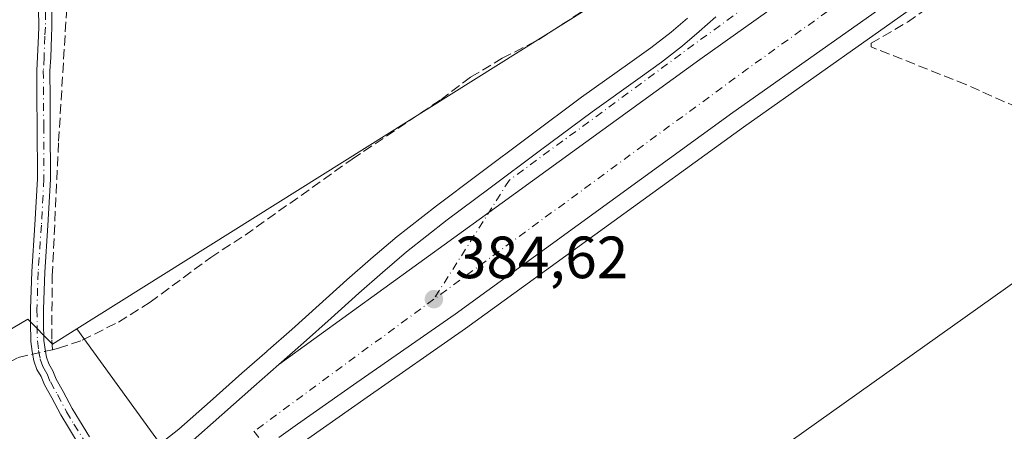
# Model space of a CAD drawing. Units: metres. Extents: x 598185 to 601672, y 4659720 to 4662082.
# Drawn here: x 599801 to 599967, y 4660592 to 4660661 of the extents above; entities that cross this region are included whole.
import ezdxf

# ---------------------------------------------------------------- set-up
doc = ezdxf.new("R2010")
doc.units = ezdxf.units.M
doc.header["$MEASUREMENT"] = 0
doc.linetypes.add('DGN Style 3', pattern=[2.307223458686699, 1.648016756204785, -0.6592067024819142])
doc.linetypes.add('DGN Style 4', pattern=[2.6384748266838614, 1.318413404963828, -0.6592067024819142, 0.001648016756204785, -0.6592067024819142])
for name, color, linetype, lineweight in [('Camino Cxs', 7, 'Continuous', 0), ('Camino eje', 30, 'DGN Style 4', 13), ('Carretera de calzada única Cxs', 7, 'Continuous', 13), ('Carretera de calzada única eje', 7, 'DGN Style 4', 0), ('Corriente artificial lineal', 4, 'DGN Style 3', 13), ('Corriente artificial lineal oculto', 135, 'DGN Style 4', 13), ('Cultivos herbáceos CxS', 92, 'Continuous', 0), ('Cultivos leñosos CxS', 92, 'Continuous', 0), ('Núcleo urbano CxS', 7, 'Continuous', 0), ('Punto de cota en terreno', 7, 'Continuous', 0), ('Rótulo de punto de cota en terreno', 7, 'Continuous', 0), ('Tendido', 6, 'Continuous', 0), ('Vegetación y arbolados urbanos CxS', 151, 'Continuous', 0)]:
    doc.layers.add(name, color=color, linetype=linetype, lineweight=lineweight)
doc.styles.add('Style-Arial', font='txt')

# ---------------------------------------------------------------- blocks, each defined once
blk = doc.blocks.new('5PATER')
at = {"layer": 'Vegetación y arbolados urbanos CxS', "linetype": 'Continuous', "lineweight": 0}
h = blk.add_hatch(color=51, dxfattribs=at)
edge = h.paths.add_edge_path()
edge.add_ellipse((0, 0), major_axis=(-0.1095731443231308, -0.1110710700762829), ratio=0.9994222409660322, start_angle=0, end_angle=360)
blk = doc.blocks.new('*U26')
at = {"layer": 'Carretera de calzada única Cxs', "color": 7, "linetype": 'Continuous', "lineweight": 13}
blk.add_polyline3d([(599966.7401000002, 4660691.0601, 384.2249000000011), (599915.5301000001, 4660654.600099999, 384.3582000000025), (599880.0401, 4660628.870100001, 384.4553000000014), (599844.6901000004, 4660603.2501, 384.7379999999976), (599848.8901000004, 4660606.920100001, 384.6872000000003), (599853.5301000001, 4660611.0801, 384.6168999999936), (599858.1601, 4660615.2601, 384.5636999999988), (599862.1300999997, 4660618.780099999, 384.5035000000062), (599866.1801000005, 4660622.210100001, 384.4462000000058), (599873.0401, 4660627.590100001, 384.4137000000046), (599880.0100999996, 4660632.840100001, 384.3696999999956), (599888.7001, 4660639.3201, 384.3322999999946), (599897.3901000004, 4660645.8101, 384.2926000000007), (599905.4700999996, 4660651.5801, 384.3102000000072), (599909.0800999999, 4660654.1601, 384.3292999999976), (599912.5900999998, 4660656.870100001, 384.3665000000037), (599915.4200999998, 4660659.3201, 384.4060999999929), (599918.2301000003, 4660661.800100001, 384.3466000000044)], dxfattribs=at)

msp = doc.modelspace()

# ---------------------------------------------------------------- linework, layer by layer
at = {"layer": 'Camino Cxs', "color": 7, "linetype": 'Continuous', "lineweight": 0}
for points in [[(599811.0525000002, 4660589.8893, 384.9311000000016), (599809.3267000001, 4660592.675899999, 384.8996000000043), (599808.0469000004, 4660594.7937, 384.901199999993), (599806.5235000001, 4660597.684900001, 384.9073999999964), (599805.3066999996, 4660599.8577, 384.9140999999945), (599804.7493000003, 4660601.231100001, 384.9309000000067), (599804.0425000006, 4660602.456700001, 384.9657000000007), (599803.5248999996, 4660603.9067, 384.9645000000019), (599803.2324999999, 4660605.460700001, 384.9450999999972), (599803.1288999999, 4660606.3015, 384.9309999999969), (599803.0160999997, 4660607.1657, 384.9158000000025), (599802.9700999996, 4660610.3347, 384.7936000000045), (599802.9397, 4660612.581499999, 384.7151000000013), (599803.1562999999, 4660618.916300001, 385.3787000000011), (599803.6971000005, 4660626.787900001, 385.3981000000058), (599804.1199000003, 4660634.517700001, 384.9927000000025), (599804.0800999999, 4660643.473300001, 384.5268000000069), (599804.0450999998, 4660648.0023, 384.4262000000017), (599804.0148999998, 4660652.760700001, 384.3359000000055), (599804.1562999999, 4660655.0329, 384.3080999999947), (599804.2761000004, 4660658.567500001, 384.2482000000018), (599804.3695, 4660660.085700001, 384.2057999999961), (599804.3258999997, 4660663.1545, 384.1301999999997)], [(599811.0525000002, 4660589.8893, 384.9311000000016), (599809.3267000001, 4660592.675899999, 384.8996000000043), (599808.0469000004, 4660594.7937, 384.901199999993), (599806.5235000001, 4660597.684900001, 384.9073999999964), (599805.3066999996, 4660599.8577, 384.9140999999945), (599804.7493000003, 4660601.231100001, 384.9309000000067), (599804.0425000006, 4660602.456700001, 384.9657000000007), (599803.5248999996, 4660603.9067, 384.9645000000019), (599803.2324999999, 4660605.460700001, 384.9450999999972), (599803.1288999999, 4660606.3015, 384.9309999999969), (599803.0160999997, 4660607.1657, 384.9158000000025), (599802.9700999996, 4660610.3347, 384.7936000000045), (599802.9397, 4660612.581499999, 384.7151000000013), (599803.1562999999, 4660618.916300001, 385.3787000000011), (599803.6971000005, 4660626.787900001, 385.3981000000058), (599804.1199000003, 4660634.517700001, 384.9927000000025), (599804.0800999999, 4660643.473300001, 384.5268000000069), (599804.0450999998, 4660648.0023, 384.4262000000017), (599804.0148999998, 4660652.760700001, 384.3359000000055), (599804.1562999999, 4660655.0329, 384.3080999999947), (599804.2761000004, 4660658.567500001, 384.2482000000018), (599804.3695, 4660660.085700001, 384.2057999999961), (599804.3258999997, 4660663.1545, 384.1301999999997)], [(599806.5236999998, 4660663.056299999, 384.1682000000001), (599806.5705000004, 4660660.034499999, 384.2054999999964), (599806.4738999996, 4660658.4627, 384.2259999999951), (599806.3539000005, 4660654.927300001, 384.2743000000046), (599806.2153000003, 4660652.699300001, 384.3053999999975), (599806.2451, 4660648.017700001, 384.3793000000005), (599806.2801000001, 4660643.4867, 384.4710000000051), (599806.3201000001, 4660634.462300001, 384.6575000000012), (599805.8929000003, 4660626.6523, 384.8810999999987), (599805.3537, 4660618.803900001, 384.968399999998), (599805.1403000001, 4660612.558499999, 384.6392000000051), (599805.1699000001, 4660610.365499999, 384.7312999999995), (599805.2141000004, 4660607.3245, 384.8619999999937), (599805.3113000002, 4660606.578500001, 384.8668000000035), (599805.4074999997, 4660605.7993, 384.8711000000039), (599805.6551000001, 4660604.483300001, 384.8735000000015), (599806.0477, 4660603.383500001, 384.8647999999957), (599806.7308999998, 4660602.198899999, 384.8411999999953), (599807.2934999998, 4660600.8125, 384.8410000000004), (599808.4567, 4660598.735300001, 384.8221999999951), (599809.9631000003, 4660595.876300001, 384.8004999999976), (599811.2033000002, 4660593.824100001, 384.8181000000041), (599812.8777000001, 4660591.1207, 384.8539000000019)], [(599806.5236999998, 4660663.056299999, 384.1682000000001), (599806.5705000004, 4660660.034499999, 384.2054999999964), (599806.4738999996, 4660658.4627, 384.2259999999951), (599806.3539000005, 4660654.927300001, 384.2743000000046), (599806.2153000003, 4660652.699300001, 384.3053999999975), (599806.2451, 4660648.017700001, 384.3793000000005), (599806.2801000001, 4660643.4867, 384.4710000000051), (599806.3201000001, 4660634.462300001, 384.6575000000012), (599805.8929000003, 4660626.6523, 384.8810999999987), (599805.3537, 4660618.803900001, 384.968399999998), (599805.1403000001, 4660612.558499999, 384.6392000000051), (599805.1699000001, 4660610.365499999, 384.7312999999995), (599805.2141000004, 4660607.3245, 384.8619999999937), (599805.3113000002, 4660606.578500001, 384.8668000000035), (599805.4074999997, 4660605.7993, 384.8711000000039), (599805.6551000001, 4660604.483300001, 384.8735000000015), (599806.0477, 4660603.383500001, 384.8647999999957), (599806.7308999998, 4660602.198899999, 384.8411999999953), (599807.2934999998, 4660600.8125, 384.8410000000004), (599808.4567, 4660598.735300001, 384.8221999999951), (599809.9631000003, 4660595.876300001, 384.8004999999976), (599811.2033000002, 4660593.824100001, 384.8181000000041), (599812.8777000001, 4660591.1207, 384.8539000000019)]]:
    msp.add_polyline3d(points, dxfattribs=at)
at = {"layer": 'Camino eje', "color": 30, "linetype": 'DGN Style 4', "lineweight": 13}
for points in [[(599805.5248999996, 4660665.347300001, 384.1232000000018), (599805.4700999996, 4660660.0601, 384.2057999999961), (599805.3750999998, 4660658.515100001, 384.2375000000029), (599805.2550999997, 4660654.9801, 384.2912000000069), (599805.1151000002, 4660652.7301, 384.3206000000064), (599805.1801000005, 4660643.4801, 384.498900000006), (599805.2200999996, 4660634.4901, 384.8258999999962), (599804.7950999998, 4660626.720100001, 385.1404999999941), (599804.2550999997, 4660618.860099999, 385.1717000000062), (599804.0401, 4660612.5701, 384.6769000000059), (599804.1151000002, 4660607.245100001, 384.8885000000009), (599804.3201000001, 4660605.630100001, 384.9070999999968), (599804.5900999998, 4660604.1951, 384.9174000000057), (599805.0450999998, 4660602.920100001, 384.9133000000002), (599805.7401000002, 4660601.715100001, 384.8896999999997), (599806.3000999996, 4660600.335100001, 384.8810999999987), (599807.4901000002, 4660598.210100001, 384.8858999999939), (599809.0050999997, 4660595.335100001, 384.854800000001), (599810.2651000004, 4660593.2501, 384.8628999999929), (599811.9650999998, 4660590.505100001, 384.8908999999985), (599812.9401000004, 4660589.175100001, 384.8977000000014), (599815.9983000001, 4660584.877699999, 385.0645999999979), (599820.8715000004, 4660577.5833, 385.2655999999988)], [(599840.5301000001, 4660592.031099999, 385.0280999999959), (599843.0069000004, 4660589.0053, 385.0166999999929)]]:
    msp.add_polyline3d(points, dxfattribs=at)
at = {"layer": 'Carretera de calzada única Cxs', "color": 7, "linetype": 'Continuous', "lineweight": 13}
for points in [[(600182.7317000004, 4660833.0229, 382.7341000000015), (600172.5800999999, 4660825.7501, 382.7351999999955), (600150.4501, 4660809.9301, 382.8418999999994), (600129.2401000002, 4660794.4901, 382.9416000000056), (600118.4001000002, 4660786.880100001, 382.9801000000007), (600092.8201000001, 4660768.7501, 383.1459999999934), (600077.7401000002, 4660757.4901, 383.3059999999969), (600049.7301000003, 4660737.7601, 383.5565999999963), (600040.4001000002, 4660730.890100001, 383.6491999999998), (600028.3800999997, 4660722.4901, 383.7788), (600004.5301000001, 4660705.1801, 383.934500000003), (599980.5301000001, 4660688.2301, 384.203800000003), (599954.1201, 4660669.050100001, 384.3628999999929), (599921.0900999998, 4660645.6501, 384.4425000000047), (599874.3901000004, 4660611.7501, 384.9946000000054), (599857.8300999999, 4660600.220100001, 384.997199999998), (599847.8400999998, 4660593.2401, 384.9317000000011), (599844.6964999996, 4660590.990300001, 384.9927000000025)], [(599829.8000999996, 4660590.0801, 384.9756999999955), (599835.1501000002, 4660594.8301, 384.8779000000068), (599840.4901000002, 4660599.590100001, 384.7958000000072), (599844.6901000004, 4660603.2501, 384.7379999999976), (599880.0401, 4660628.870100001, 384.4553000000014), (599915.5301000001, 4660654.600099999, 384.3582000000025), (599966.7401000002, 4660691.0601, 384.2249000000011), (599969.3800999997, 4660692.970100001, 384.1892999999982), (599993.9001000002, 4660710.850099999, 383.9228000000003), (599996.1101000002, 4660712.370100001, 383.8975000000065), (600003.3300999999, 4660717.370100001, 383.7934999999998), (600010.6401000004, 4660721.290100001, 383.7614000000031), (600017.6700999998, 4660725.4801, 383.7204000000056), (600026.7600999996, 4660731.210100001, 383.6373000000021), (600035.8000999996, 4660737.020099999, 383.5669999999955), (600048.7701000003, 4660745.520099999, 383.4334999999992), (600061.5900999998, 4660754.2501, 383.3233999999939), (600072.0900999998, 4660761.7301, 383.226800000004), (600082.5800999999, 4660769.220100001, 383.1189000000013)], [(600077.7401000002, 4660757.4901, 383.3059999999969), (600049.7301000003, 4660737.7601, 383.5565999999963), (600040.4001000002, 4660730.890100001, 383.6491999999998), (600028.3800999997, 4660722.4901, 383.7788), (600004.5301000001, 4660705.1801, 383.934500000003), (599980.5301000001, 4660688.2301, 384.203800000003), (599954.1201, 4660669.050100001, 384.3628999999929), (599921.0900999998, 4660645.6501, 384.4425000000047), (599874.3901000004, 4660611.7501, 384.9946000000054), (599857.8300999999, 4660600.220100001, 384.997199999998), (599847.8400999998, 4660593.2401, 384.9317000000011), (599844.6964999996, 4660590.990300001, 384.9927000000025)], [(599844.6901000004, 4660603.2501, 384.7379999999976), (599880.0401, 4660628.870100001, 384.4553000000014), (599915.5301000001, 4660654.600099999, 384.3582000000025), (599966.7401000002, 4660691.0601, 384.2249000000011), (599969.3800999997, 4660692.970100001, 384.1892999999982), (599993.9001000002, 4660710.850099999, 383.9228000000003), (599996.1101000002, 4660712.370100001, 383.8975000000065), (600003.3300999999, 4660717.370100001, 383.7934999999998)], [(599844.6901000004, 4660603.2501, 384.7379999999976), (599880.0401, 4660628.870100001, 384.4553000000014), (599915.5301000001, 4660654.600099999, 384.3582000000025), (599966.7401000002, 4660691.0601, 384.2249000000011), (599969.3800999997, 4660692.970100001, 384.1892999999982), (599993.9001000002, 4660710.850099999, 383.9228000000003), (599996.1101000002, 4660712.370100001, 383.8975000000065), (600003.3300999999, 4660717.370100001, 383.7934999999998)], [(599844.6901000004, 4660603.2501, 384.7379999999976), (599848.8901000004, 4660606.920100001, 384.6872000000003), (599853.5301000001, 4660611.0801, 384.6168999999936), (599858.1601, 4660615.2601, 384.5636999999988), (599862.1300999997, 4660618.780099999, 384.5035000000062), (599866.1801000005, 4660622.210100001, 384.4462000000058), (599873.0401, 4660627.590100001, 384.4137000000046), (599880.0100999996, 4660632.840100001, 384.3696999999956), (599888.7001, 4660639.3201, 384.3322999999946), (599897.3901000004, 4660645.8101, 384.2926000000007), (599905.4700999996, 4660651.5801, 384.3102000000072), (599909.0800999999, 4660654.1601, 384.3292999999976), (599912.5900999998, 4660656.870100001, 384.3665000000037), (599915.4200999998, 4660659.3201, 384.4060999999929), (599918.2301000003, 4660661.800100001, 384.3466000000044)], [(599820.0935000004, 4660582.4124, 385.1923999999999), (599820.7351000002, 4660582.920100001, 385.1830000000046), (599822.4801000003, 4660584.3101, 385.1438000000053), (599829.8000999996, 4660590.0801, 384.9756999999955), (599835.1501000002, 4660594.8301, 384.8779000000068), (599840.4901000002, 4660599.590100001, 384.7958000000072), (599844.6901000004, 4660603.2501, 384.7379999999976)]]:
    msp.add_polyline3d(points, dxfattribs=at)
at = {"layer": 'Carretera de calzada única eje', "color": 7, "linetype": 'DGN Style 4', "lineweight": 0, "extrusion": (0.02448354089840801, -0.02872227551783601, 0.999287539757278), "elevation": -118792.1184669157, "flags": 128}
msp.add_lwpolyline([(3480070.878951671, 3155467.831876382), (3480010.516004002, 3155472.879384581), (3479945.420547556, 3155477.585093013)], dxfattribs=at)
at = {"layer": 'Carretera de calzada única eje', "color": 7, "linetype": 'DGN Style 4', "lineweight": 0, "extrusion": (0.008290673303549215, 0.00609306951747499, 0.9999470682191279), "elevation": 33755.40082714611, "flags": 128}
msp.add_lwpolyline([(599846.9838439046, 4660495.108495723), (599816.7216803501, 4660472.869082894)], dxfattribs=at)
at = {"layer": 'Carretera de calzada única eje', "color": 7, "linetype": 'DGN Style 4', "lineweight": 0}
msp.add_polyline3d([(599961.3400999998, 4660703.120100001, 384.0779000000039), (599955.3800999997, 4660696.6501, 384.2666000000027), (599937.9901000002, 4660677.5601, 384.1805000000023), (599923.3300999999, 4660663.5801, 384.2596000000049), (599883.4501, 4660634.2601, 384.3785999999964), (599870.7901, 4660614.270099999, 384.6416999999929)], dxfattribs=at)
at = {"layer": 'Corriente artificial lineal', "color": 4, "linetype": 'DGN Style 3', "lineweight": 13, "extrusion": (0.03105872841024006, 0.007007921187237814, 0.9994929936873858), "elevation": 51674.86867917585, "flags": 128}
msp.add_lwpolyline([(4414295.628484808, -1610072.731696357), (4414295.628484808, -1610073.944025871)], dxfattribs=at)
at = {"layer": 'Corriente artificial lineal', "color": 4, "linetype": 'DGN Style 3', "lineweight": 13}
for points in [[(599806.6453999998, 4660605.7689, 384.6741000000038), (599806.5182999996, 4660607.6165, 384.6508000000031), (599806.6242000004, 4660618.199899999, 384.4804000000004), (599807.6825000001, 4660640.848300001, 384.2837), (599809.0582999998, 4660663.390799999, 384.1196999999956), (599808.5291999998, 4660678.842499999, 383.7860999999975), (599808.3201000001, 4660695.860099999, 383.6910999999964), (599809.0800999999, 4660700.130100001, 383.6989000000031), (599810.1700999998, 4660704.350099999, 383.7231999999931), (599812.2200999996, 4660709.7301, 383.6858000000066), (599814.5701000001, 4660713.7401, 383.5841999999975), (599816.1601, 4660717.780099999, 383.6753999999929), (599816.8201000001, 4660722.6501, 383.6726000000053), (599817.8701, 4660733.8201, 383.5317000000068), (599818.2200999996, 4660742.720100001, 383.3653000000049), (599817.7701000003, 4660754.840100001, 383.4743000000017), (599818.1601, 4660765.280099999, 383.3224000000046), (599819.8800999997, 4660779.880100001, 383.2737999999954), (599820.4600999998, 4660783.460100001, 383.254700000005), (599820.1901000004, 4660785.960100001, 383.2752000000037), (599818.4600999998, 4660794.030099999, 383.0338000000047), (599818.2637999998, 4660794.720600001, 382.9575000000041)], [(599972.4200999998, 4660577.800100001, 384.5467999999965), (599973.5000999998, 4660586.1801, 384.2771999999969), (599985.2901, 4660622.520099999, 384.2375999999931), (599989.7600999996, 4660631.4301, 384.2704999999987), (599991.2801000001, 4660634.8301, 384.1708999999973), (599991.5601000005, 4660635.940099999, 384.114499999996), (599991.0401, 4660637.0001, 384.0776000000042), (599983.5900999998, 4660639.960100001, 384.0847000000067), (599960.2500999998, 4660650.390100001, 384.0402999999933), (599944.3501000004, 4660656.710100001, 384.347299999994), (599944.3101000005, 4660657.3301, 384.3518999999943), (599950.4401000004, 4660660.890100001, 384.2670999999973), (599959.3701, 4660667.200099999, 384.2844000000041), (599973.4501, 4660677.920100001, 384.2234999999928), (599981.4301000005, 4660683.780099999, 384.0742999999929), (599991.2701000003, 4660689.970100001, 383.977899999998), (600011.8501000004, 4660705.2401, 383.8098999999929), (600023.3501000004, 4660713.380100001, 383.6889999999985), (600042.5900999998, 4660727.630100001, 383.5984999999928), (600061.9200999998, 4660741.0801, 383.3616999999941), (600072.3800999997, 4660749.030099999, 383.3607000000048), (600107.6901000004, 4660774.0801, 382.9472999999998)], [(599806.6453999998, 4660605.7689, 384.6741000000038), (599807.6700999998, 4660606.0001, 384.6334000000061), (599811.6401000004, 4660607.350099999, 384.4942000000011), (599817.7600999996, 4660610.420100001, 384.3537999999971), (599823.0701000001, 4660613.7501, 384.3659999999945), (599833.2701000003, 4660621.300100001, 384.1785999999993), (599839.0401, 4660625.050100001, 384.2195999999968), (599857.0601000005, 4660637.840100001, 384.1698000000033), (599871.9401000004, 4660647.8301, 384.0947000000015), (599876.9600999998, 4660651.6501, 383.9000999999989), (599882.2901, 4660654.800100001, 384.0301000000036), (599888.4301000005, 4660657.950099999, 384.0142000000051), (599909.3201000001, 4660671.4801, 383.8950000000041)], [(599750.7887000004, 4660562.817100001, 384.7826000000059), (599754.5500999996, 4660567.8301, 384.7584999999963), (599758.6501000002, 4660572.780099999, 384.772100000002), (599763.6201, 4660577.0601, 384.7678000000014), (599767.8400999998, 4660580.210100001, 384.7057000000059), (599771.3201000001, 4660583.3301, 384.6698999999935), (599774.2001, 4660586.340100001, 384.7195999999968), (599776.8901000004, 4660589.840100001, 384.7087000000029), (599780.3800999997, 4660593.6801, 384.6634999999951), (599783.5201000003, 4660595.9801, 384.6898999999976), (599790.3400999998, 4660598.390100001, 384.8200999999972), (599793.7401000002, 4660600.040100001, 384.825800000006), (599797.2801000001, 4660602.540100001, 384.7562000000034), (599800.8901000004, 4660604.470100001, 384.738400000002), (599803.3158999998, 4660605.0175, 384.7544000000053)]]:
    msp.add_polyline3d(points, dxfattribs=at)
at = {"layer": 'Corriente artificial lineal oculto', "color": 135, "linetype": 'DGN Style 4', "lineweight": 13, "extrusion": (0.01847336709923196, 0.004169518525260875, 0.9998206588300146), "elevation": 30897.55119904308, "flags": 128}
msp.add_lwpolyline([(4414188.641570175, -1610896.419050435), (4414188.641570175, -1610898.620965336)], dxfattribs=at)
at = {"layer": 'Cultivos herbáceos CxS', "color": 92, "linetype": 'Continuous', "lineweight": 0, "extrusion": (-0.004339365388348429, 0.01578410939788237, 0.9998660069221985), "elevation": 71345.17869243695, "flags": 128}
msp.add_lwpolyline([(-1813945.79610114, -4334334.289023742), (-1813926.510603083, -4334324.343840951), (-1813808.589723162, -4334288.89427354)], dxfattribs=at)
at = {"layer": 'Cultivos herbáceos CxS', "color": 92, "linetype": 'Continuous', "lineweight": 0, "extrusion": (-0.005314073108534512, 0.007305745299110176, 0.9999591925236858), "elevation": 31246.23194065533, "flags": 128}
msp.add_lwpolyline([(599804.2977587401, 4660505.383655165), (599818.3625080216, 4660486.048339158)], dxfattribs=at)
at = {"layer": 'Cultivos herbáceos CxS', "color": 92, "linetype": 'Continuous', "lineweight": 0}
for points in [[(600087.0601000005, 4660760.705200001, 383.1831999999995), (600079.5349000003, 4660755.086300001, 383.2370999999985), (600079.4676999999, 4660755.037500001, 383.2372999999934), (600051.4836999997, 4660735.3257, 383.5053000000044), (600042.1788999997, 4660728.474300001, 383.6205999999947), (600042.1185999997, 4660728.4312, 383.6209999999992), (600030.1206, 4660720.046499999, 383.6974000000046), (600006.2764999997, 4660702.740900001, 383.9075000000012), (599982.2768999999, 4660685.791099999, 384.145199999999), (599955.8687000005, 4660666.612500001, 384.3727000000072), (599922.8384999996, 4660643.212099999, 384.3868999999977), (599876.1283, 4660609.305299999, 384.578800000003), (599859.5464000005, 4660597.759500001, 384.7385999999969), (599849.5755000003, 4660590.7929, 384.9008000000031), (599846.4546999997, 4660588.546800001, 384.9933000000019), (599842.0258999999, 4660585.3477, 385.0011999999988), (599836.3509000001, 4660581.253699999, 385.1098000000056)], [(599849.5755000003, 4660590.7929, 384.9008000000031), (599859.5464000005, 4660597.759500001, 384.7385999999969), (599876.1283, 4660609.305299999, 384.578800000003), (599922.8384999996, 4660643.212099999, 384.3868999999977), (599955.8687000005, 4660666.612500001, 384.3727000000072), (599982.2768999999, 4660685.791099999, 384.145199999999), (600006.2764999997, 4660702.740900001, 383.9075000000012), (600030.1206, 4660720.046499999, 383.6974000000046), (600042.1185999997, 4660728.4312, 383.6209999999992), (600042.1788999997, 4660728.474300001, 383.6205999999947), (600051.4836999997, 4660735.3257, 383.5053000000044), (600079.4676999999, 4660755.037500001, 383.2372999999934)], [(599913.4458, 4660661.5789, 384.398199999996), (599910.6902000001, 4660659.193299999, 384.3325000000041), (599907.2907999996, 4660656.568700001, 384.3377999999939), (599903.7262000004, 4660654.0211, 384.297000000006), (599895.6209000006, 4660648.2327, 384.2033999999985), (599886.9058999997, 4660641.724500001, 384.2244000000064), (599878.2109000003, 4660635.240700001, 384.2820000000065), (599871.2120000003, 4660629.968499999, 384.2964999999967), (599864.3288000004, 4660624.570699999, 384.3702000000048), (599864.2466000002, 4660624.503900001, 384.3720999999932), (599860.1913000002, 4660621.069499999, 384.4106999999931), (599860.1398999998, 4660621.024900001, 384.4109000000026), (599856.1597999996, 4660617.4959, 384.4444999999978), (599851.5235000001, 4660613.3103, 384.4343999999983), (599846.9017000003, 4660609.1665, 384.437699999995), (599842.9255999997, 4660605.683900001, 384.4872000000032), (599842.7619000003, 4660605.548000001, 384.4870999999985), (599842.7512999997, 4660605.539000001, 384.4870999999985), (599842.7407999998, 4660605.529800001, 384.4870999999985), (599838.5066000001, 4660601.840700001, 384.4817000000039), (599833.1562000001, 4660597.0715, 384.5391999999993), (599827.8739, 4660592.381899999, 384.5877000000037), (599824.7880999995, 4660589.9495, 384.6772999999957), (599810.7242999999, 4660609.284299999, 384.4612999999954), (599915.0307, 4660674.720100001, 383.8809999999939)], [(599913.4458, 4660661.5789, 384.398199999996), (599910.6902000001, 4660659.193299999, 384.3325000000041), (599907.2907999996, 4660656.568700001, 384.3377999999939), (599903.7262000004, 4660654.0211, 384.297000000006), (599895.6209000006, 4660648.2327, 384.2033999999985), (599886.9058999997, 4660641.724500001, 384.2244000000064), (599878.2109000003, 4660635.240700001, 384.2820000000065), (599871.2120000003, 4660629.968499999, 384.2964999999967), (599864.3288000004, 4660624.570699999, 384.3702000000048), (599864.2466000002, 4660624.503900001, 384.3720999999932), (599860.1913000002, 4660621.069499999, 384.4106999999931), (599860.1398999998, 4660621.024900001, 384.4109000000026), (599856.1597999996, 4660617.4959, 384.4444999999978), (599851.5235000001, 4660613.3103, 384.4343999999983), (599846.9017000003, 4660609.1665, 384.437699999995), (599842.9255999997, 4660605.683900001, 384.4872000000032), (599842.7619000003, 4660605.548000001, 384.4870999999985), (599842.7512999997, 4660605.539000001, 384.4870999999985), (599842.7407999998, 4660605.529800001, 384.4870999999985), (599838.5066000001, 4660601.840700001, 384.4817000000039), (599833.1562000001, 4660597.0715, 384.5391999999993), (599827.8739, 4660592.381899999, 384.5877000000037), (599824.7880999995, 4660589.9495, 384.6772999999957)]]:
    msp.add_polyline3d(points, dxfattribs=at)
at = {"layer": 'Cultivos leñosos CxS', "color": 92, "linetype": 'Continuous', "lineweight": 0, "extrusion": (-0.005314073108534512, 0.007305745299110176, 0.9999591925236858), "elevation": 31246.23194065533, "flags": 128}
msp.add_lwpolyline([(599804.2977587401, 4660505.383655165), (599818.3625080216, 4660486.048339158)], dxfattribs=at)
at = {"layer": 'Cultivos leñosos CxS', "color": 92, "linetype": 'Continuous', "lineweight": 0}
for points in [[(599679.5913000006, 4660619.809699999, 383.570200000002), (599741.2786999998, 4660569.572899999, 384.5832999999984), (599741.8744999999, 4660569.0877, 384.610400000005), (599751.1710999999, 4660568.524300001, 384.661300000007), (599751.2625000002, 4660568.5187, 384.6625000000058), (599779.5982999997, 4660597.4079, 384.5599999999977), (599802.5071, 4660610.912500001, 384.773199999996), (599806.6397000002, 4660606.721899999, 384.6582000000053), (599810.7242999999, 4660609.284299999, 384.4612999999954)], [(599751.2625000002, 4660568.5187, 384.6625000000058), (599779.5982999997, 4660597.4079, 384.5599999999977), (599802.5071, 4660610.912500001, 384.773199999996), (599806.6397000002, 4660606.721899999, 384.6582000000053), (599810.7242999999, 4660609.284299999, 384.4612999999954), (599824.7880999995, 4660589.9495, 384.6772999999957)]]:
    msp.add_polyline3d(points, dxfattribs=at)
at = {"layer": 'Núcleo urbano CxS', "color": 7, "linetype": 'Continuous', "lineweight": 0, "extrusion": (-0.004339365388348429, 0.01578410939788237, 0.9998660069221985), "elevation": 71345.17869243695, "flags": 128}
msp.add_lwpolyline([(-1813945.79610114, -4334334.289023742), (-1813926.510603083, -4334324.343840951), (-1813808.589723162, -4334288.89427354)], dxfattribs=at)
at = {"layer": 'Núcleo urbano CxS', "color": 7, "linetype": 'Continuous', "lineweight": 0}
for points in [[(599785.0904999999, 4660685.2871, 383.3503000000055), (599803.7297, 4660675.2709, 383.8460999999952), (599803.8066999996, 4660675.229499999, 383.8491999999969), (599803.8701, 4660675.195499999, 383.8516999999993), (599803.8775000004, 4660675.2785, 383.8481000000029), (599807.0148999998, 4660710.417300001, 383.4805999999954), (599807.0521, 4660710.851100001, 383.4717999999993), (599810.0925000003, 4660746.1843, 383.2829000000056), (599813.8293000003, 4660789.6099, 382.5993000000017), (599819.3793000003, 4660802.099099999, 382.4311000000016), (599823.3541000001, 4660816.509299999, 382.4260999999969), (599948.1867000004, 4660769.036699999, 383.4520000000048), (599948.0185000002, 4660767.626499999, 383.4821999999986), (599943.9804999996, 4660709.7291, 383.5265999999974), (599940.6135, 4660698.284299999, 383.664499999999), (599933.6388999998, 4660691.860099999, 383.6671999999962), (599930.9902999997, 4660689.420499999, 383.718200000003), (599915.0307, 4660674.720100001, 383.8809999999939), (599810.7242999999, 4660609.284299999, 384.4612999999954), (599806.6397000002, 4660606.721899999, 384.6582000000053), (599802.5071, 4660610.912500001, 384.773199999996), (599779.5982999997, 4660597.4079, 384.5599999999977)], [(600087.0601000005, 4660760.705200001, 383.1831999999995), (600079.5349000003, 4660755.086300001, 383.2370999999985), (600079.4676999999, 4660755.037500001, 383.2372999999934), (600051.4836999997, 4660735.3257, 383.5053000000044), (600042.1788999997, 4660728.474300001, 383.6205999999947), (600042.1185999997, 4660728.4312, 383.6209999999992), (600030.1206, 4660720.046499999, 383.6974000000046), (600006.2764999997, 4660702.740900001, 383.9075000000012), (599982.2768999999, 4660685.791099999, 384.145199999999), (599955.8687000005, 4660666.612500001, 384.3727000000072), (599922.8384999996, 4660643.212099999, 384.3868999999977), (599876.1283, 4660609.305299999, 384.578800000003), (599859.5464000005, 4660597.759500001, 384.7385999999969), (599849.5755000003, 4660590.7929, 384.9008000000031), (599846.4546999997, 4660588.546800001, 384.9933000000019), (599842.0258999999, 4660585.3477, 385.0011999999988), (599836.3509000001, 4660581.253699999, 385.1098000000056)], [(600079.4676999999, 4660755.037500001, 383.2372999999934), (600051.4836999997, 4660735.3257, 383.5053000000044), (600042.1788999997, 4660728.474300001, 383.6205999999947), (600042.1185999997, 4660728.4312, 383.6209999999992), (600030.1206, 4660720.046499999, 383.6974000000046), (600006.2764999997, 4660702.740900001, 383.9075000000012), (599982.2768999999, 4660685.791099999, 384.145199999999), (599955.8687000005, 4660666.612500001, 384.3727000000072), (599922.8384999996, 4660643.212099999, 384.3868999999977), (599876.1283, 4660609.305299999, 384.578800000003), (599859.5464000005, 4660597.759500001, 384.7385999999969), (599849.5755000003, 4660590.7929, 384.9008000000031)], [(599824.7880999995, 4660589.9495, 384.6772999999957), (599827.8739, 4660592.381899999, 384.5877000000037), (599833.1562000001, 4660597.0715, 384.5391999999993), (599838.5066000001, 4660601.840700001, 384.4817000000039), (599842.7407999998, 4660605.529800001, 384.4870999999985), (599842.7512999997, 4660605.539000001, 384.4870999999985), (599842.7619000003, 4660605.548000001, 384.4870999999985), (599842.9255999997, 4660605.683900001, 384.4872000000032), (599846.9017000003, 4660609.1665, 384.437699999995), (599851.5235000001, 4660613.3103, 384.4343999999983), (599856.1597999996, 4660617.4959, 384.4444999999978), (599860.1398999998, 4660621.024900001, 384.4109000000026), (599860.1913000002, 4660621.069499999, 384.4106999999931), (599864.2466000002, 4660624.503900001, 384.3720999999932), (599864.3288000004, 4660624.570699999, 384.3702000000048), (599871.2120000003, 4660629.968499999, 384.2964999999967), (599878.2109000003, 4660635.240700001, 384.2820000000065), (599886.9058999997, 4660641.724500001, 384.2244000000064), (599895.6209000006, 4660648.2327, 384.2033999999985), (599903.7262000004, 4660654.0211, 384.297000000006), (599907.2907999996, 4660656.568700001, 384.3377999999939), (599910.6902000001, 4660659.193299999, 384.3325000000041), (599913.4458, 4660661.5789, 384.398199999996)], [(599913.4458, 4660661.5789, 384.398199999996), (599910.6902000001, 4660659.193299999, 384.3325000000041), (599907.2907999996, 4660656.568700001, 384.3377999999939), (599903.7262000004, 4660654.0211, 384.297000000006), (599895.6209000006, 4660648.2327, 384.2033999999985), (599886.9058999997, 4660641.724500001, 384.2244000000064), (599878.2109000003, 4660635.240700001, 384.2820000000065), (599871.2120000003, 4660629.968499999, 384.2964999999967), (599864.3288000004, 4660624.570699999, 384.3702000000048), (599864.2466000002, 4660624.503900001, 384.3720999999932), (599860.1913000002, 4660621.069499999, 384.4106999999931), (599860.1398999998, 4660621.024900001, 384.4109000000026), (599856.1597999996, 4660617.4959, 384.4444999999978), (599851.5235000001, 4660613.3103, 384.4343999999983), (599846.9017000003, 4660609.1665, 384.437699999995), (599842.9255999997, 4660605.683900001, 384.4872000000032), (599842.7619000003, 4660605.548000001, 384.4870999999985), (599842.7512999997, 4660605.539000001, 384.4870999999985), (599842.7407999998, 4660605.529800001, 384.4870999999985), (599838.5066000001, 4660601.840700001, 384.4817000000039), (599833.1562000001, 4660597.0715, 384.5391999999993), (599827.8739, 4660592.381899999, 384.5877000000037), (599824.7880999995, 4660589.9495, 384.6772999999957)], [(599679.5913000006, 4660619.809699999, 383.570200000002), (599741.2786999998, 4660569.572899999, 384.5832999999984), (599741.8744999999, 4660569.0877, 384.610400000005), (599751.1710999999, 4660568.524300001, 384.661300000007), (599751.2625000002, 4660568.5187, 384.6625000000058), (599779.5982999997, 4660597.4079, 384.5599999999977), (599802.5071, 4660610.912500001, 384.773199999996), (599806.6397000002, 4660606.721899999, 384.6582000000053), (599810.7242999999, 4660609.284299999, 384.4612999999954)]]:
    msp.add_polyline3d(points, dxfattribs=at)
at = {"layer": 'Tendido', "color": 6, "linetype": 'Continuous', "lineweight": 0}
msp.add_polyline3d([(599402.6648000004, 4660216.018999999, 388.0868999999948), (599477.0300000003, 4660268.060000001, 387.3176999999997), (599545.54, 4660317.199999999, 387.0773000000045), (599631.5999999996, 4660378.119999999, 386.4290000000037), (599695.4139, 4660423.3148, 387.0644000000029), (599790.6862000005, 4660491.8146, 386.0767999999953), (599846.2000000002, 4660530.119999999, 385.1968999999954), (599917.29, 4660580.779999999, 384.5338999999949), (599994.0584000006, 4660635.3552, 384.616200000004), (600046.0899999999, 4660717.27, 383.7850999999937)], dxfattribs=at)

# ---------------------------------------------------------------- block references
at = {"layer": 'Carretera de calzada única Cxs', "color": 7, "linetype": 'Continuous', "lineweight": 13}
msp.add_blockref('*U26', (0, 0), dxfattribs=at)
at = {"layer": 'Punto de cota en terreno', "color": 7, "linetype": 'Continuous', "lineweight": 0, "xscale": 10, "yscale": 10, "zscale": 10}
msp.add_blockref('5PATER', (599870.7999999998, 4660614.27, 384.6199999999953), dxfattribs=at)

# ---------------------------------------------------------------- texts
at = {"layer": 'Rótulo de punto de cota en terreno', "color": 7, "linetype": 'Continuous', "lineweight": 0, "style": 'Style-Arial'}
msp.add_text('384,62', height=7.000000000000002, dxfattribs=at).set_placement((599874.3278000001, 4660617.797800001))

doc.saveas('drawing.dxf')
